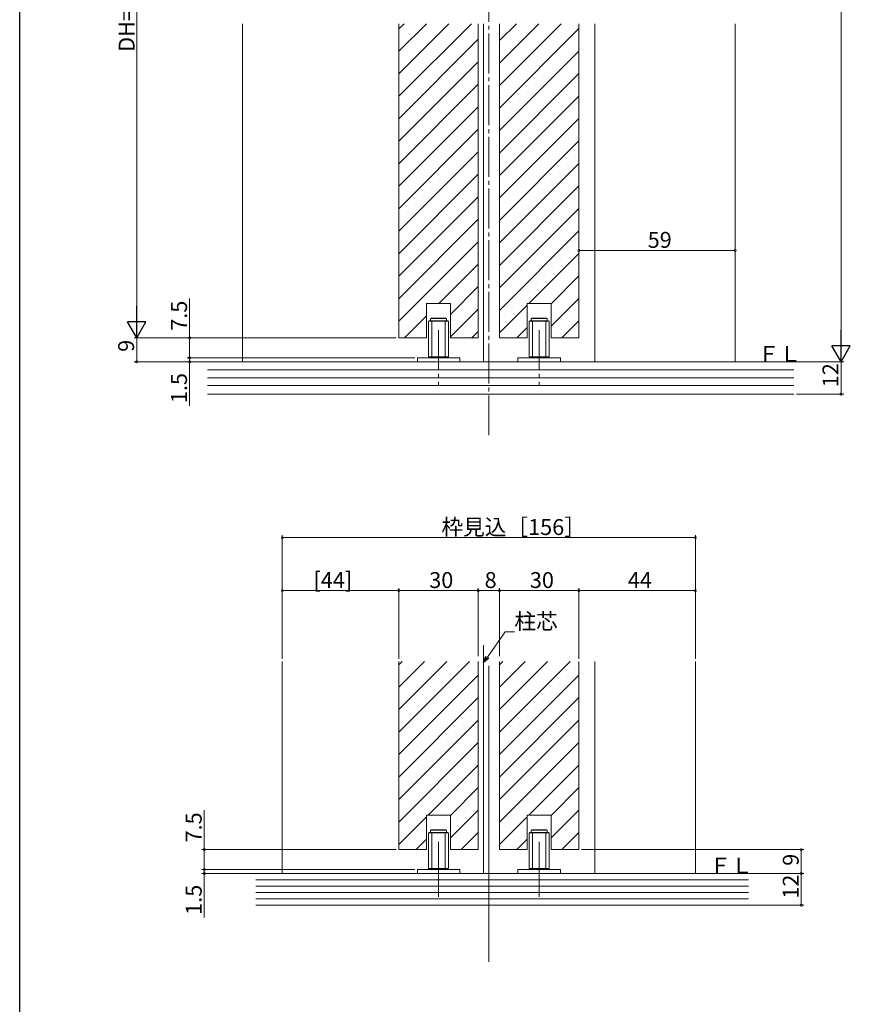
# Model space of a CAD drawing. Extents: x 0 to 990, y 0 to 1603.
# Drawn here: x 0 to 314, y 782 to 1154 of the extents above; entities that cross this region are included whole.
import ezdxf

# ---------------------------------------------------------------- set-up
doc = ezdxf.new("R2010")
doc.units = 0
doc.linetypes.add('YCENTER_1', pattern=[13, 10, -1, 1, -1])
for name, color, linetype, lineweight in [('YKK_12', 2, 'CONTINUOUS', 13), ('YKK_13', 4, 'CONTINUOUS', 13), ('YKK_D', 6, 'CONTINUOUS', 13), ('YSS_K', 3, 'CONTINUOUS', 13)]:
    doc.layers.add(name, color=color, linetype=linetype, lineweight=lineweight)
doc.layers.add('YKK_ZWAK', color=7, linetype='CONTINUOUS')
doc.styles.get("Standard").update_dxf_attribs({"font": 'txt', "bigfont": 'BIGFONT'})

msp = doc.modelspace()

# ---------------------------------------------------------------- linework, layer by layer
at = {"layer": 'YKK_12', "linetype": 'YCENTER_1', "ltscale": 1.5}
msp.add_line((177.19, 997.19), (177.19, 1364.6), dxfattribs=at)
at = {"layer": 'YKK_12', "ltscale": 1.5}
for p, q in [((84.19, 1152.45), (84.19, 1024.85)), ((143.19, 1150.49), (145.15, 1152.45)), ((143.19, 1142.01), (153.63, 1152.45)), ((143.19, 1133.52), (162.12, 1152.45)), ((143.19, 1125.04), (170.6, 1152.45)), ((175.19, 1152.45), (175.19, 1024.85)), ((181.19, 1146.07), (187.58, 1152.45)), ((181.19, 1137.58), (196.06, 1152.45)), ((181.19, 1129.1), (204.55, 1152.45)), ((217.19, 1152.45), (217.19, 1024.85)), ((270.19, 1152.45), (270.19, 1025.05)), ((181.19, 1120.61), (211.19, 1150.61)), ((143.19, 1116.55), (173.19, 1146.55)), ((181.19, 1112.12), (211.19, 1142.12)), ((143.19, 1108.07), (173.19, 1138.07)), ((181.19, 1103.64), (211.19, 1133.64)), ((143.19, 1099.58), (173.19, 1129.58)), ((181.19, 1095.15), (211.19, 1125.15)), ((143.19, 1091.1), (173.19, 1121.1)), ((181.19, 1086.67), (211.19, 1116.67)), ((143.19, 1082.61), (173.19, 1112.61)), ((181.19, 1078.18), (211.19, 1108.18)), ((143.19, 1074.12), (173.19, 1104.12)), ((181.19, 1069.7), (211.19, 1099.7)), ((143.19, 1065.64), (173.19, 1095.64)), ((181.19, 1061.21), (211.19, 1091.21)), ((143.19, 1057.15), (173.19, 1087.15)), ((181.19, 1052.73), (211.19, 1082.73)), ((143.19, 1048.67), (173.19, 1078.67)), ((181.19, 1044.24), (211.19, 1074.24)), ((143.19, 1040.18), (173.19, 1070.18)), ((192.28, 1046.85), (211.19, 1065.76)), ((158.34, 1046.85), (173.19, 1061.7)), ((200.69, 1046.77), (211.19, 1057.27)), ((162.69, 1042.71), (173.19, 1053.21)), ((200.69, 1038.29), (211.19, 1048.79)), ((153.69, 1033.85), (153.69, 1046.85)), ((153.69, 1046.85), (162.69, 1046.85)), ((162.69, 1033.85), (162.69, 1046.85)), ((162.69, 1034.23), (173.19, 1044.73)), ((181.19, 1035.76), (191.69, 1046.26)), ((191.69, 1033.85), (191.69, 1046.85)), ((191.69, 1046.85), (200.69, 1046.85)), ((200.69, 1033.85), (200.69, 1046.85)), ((145.34, 1033.85), (153.69, 1042.2)), ((187.77, 1033.85), (191.69, 1037.77)), ((204.74, 1033.85), (211.19, 1040.3)), ((170.8, 1033.85), (173.19, 1036.24)), ((175.19, 917.86), (175.19, 831.75)), ((143.19, 840.75), (143.19, 911.75)), ((143.19, 910.54), (144.4, 911.75)), ((143.19, 902.06), (152.89, 911.75)), ((143.19, 893.57), (161.37, 911.75)), ((143.19, 885.09), (169.86, 911.75)), ((173.19, 840.75), (173.19, 911.75)), ((181.19, 840.75), (181.19, 911.75)), ((181.19, 910.54), (182.4, 911.75)), ((181.19, 902.06), (190.89, 911.75)), ((181.19, 893.57), (199.37, 911.75)), ((181.19, 885.09), (207.86, 911.75)), ((211.19, 840.75), (211.19, 911.75)), ((217.19, 911.75), (217.19, 833.48)), ((217.19, 831.75), (217.19, 911.75)), ((177.19, 910.14), (177.19, 798.41)), ((143.19, 876.6), (173.19, 906.6)), ((181.19, 876.6), (211.19, 906.6)), ((143.19, 868.12), (173.19, 898.12)), ((181.19, 868.12), (211.19, 898.12)), ((143.19, 859.63), (173.19, 889.63)), ((181.19, 859.63), (211.19, 889.63)), ((143.19, 851.15), (173.19, 881.15)), ((181.19, 851.15), (211.19, 881.15)), ((154.28, 853.75), (173.19, 872.66)), ((192.28, 853.75), (211.19, 872.66)), ((162.69, 853.67), (173.19, 864.17)), ((200.69, 853.67), (211.19, 864.17)), ((162.69, 845.19), (173.19, 855.69)), ((200.69, 845.19), (211.19, 855.69)), ((143.19, 842.66), (153.69, 853.16)), ((153.69, 840.75), (153.69, 853.75)), ((153.69, 853.75), (162.69, 853.75)), ((162.69, 840.75), (162.69, 853.75)), ((181.19, 842.66), (191.69, 853.16)), ((191.69, 840.75), (191.69, 853.75)), ((191.69, 853.75), (200.69, 853.75)), ((200.69, 840.75), (200.69, 853.75)), ((166.74, 840.75), (173.19, 847.2)), ((204.74, 840.75), (211.19, 847.2)), ((149.77, 840.75), (153.69, 844.67)), ((158.19, 843.68), (158.19, 822.92)), ((187.77, 840.75), (191.69, 844.67)), ((196.19, 843.68), (196.19, 822.92)), ((217.19, 832.12), (217.19, 831.75))]:
    msp.add_line(p, q, dxfattribs=at)
at = {"layer": 'YKK_12', "linetype": 'Continuous', "lineweight": 13, "ltscale": 1.5}
for p, q in [((143.19, 1034.55), (143.19, 1152.45)), ((143.19, 1033.85), (143.19, 1152.45)), ((173.19, 1152.45), (173.19, 1033.85)), ((181.19, 1152.45), (181.19, 1033.85)), ((211.19, 1152.45), (211.19, 1033.85)), ((143.19, 1033.85), (153.69, 1033.85)), ((162.69, 1033.85), (173.19, 1033.85)), ((181.19, 1033.85), (191.69, 1033.85)), ((200.69, 1033.85), (211.19, 1033.85)), ((99.19, 831.75), (99.19, 911.75)), ((255.19, 831.75), (255.19, 911.75)), ((143.19, 840.75), (153.69, 840.75)), ((162.69, 840.75), (173.19, 840.75)), ((181.19, 840.75), (191.69, 840.75)), ((200.69, 840.75), (211.19, 840.75))]:
    msp.add_line(p, q, dxfattribs=at)
at = {"layer": 'YKK_13', "ltscale": 1.5}
for p, q in [((155.19, 1041.15), (155.39, 1041.35)), ((155.19, 1041.15), (155.19, 1040.35)), ((155.19, 1041.15), (161.19, 1041.15)), ((155.39, 1041.35), (160.99, 1041.35)), ((161.19, 1041.15), (160.99, 1041.35)), ((161.19, 1041.15), (161.19, 1040.35)), ((193.19, 1041.15), (193.39, 1041.35)), ((193.19, 1041.15), (193.19, 1040.35)), ((193.19, 1041.15), (199.19, 1041.15)), ((193.39, 1041.35), (198.99, 1041.35)), ((199.19, 1041.15), (198.99, 1041.35)), ((199.19, 1041.15), (199.19, 1040.35)), ((154.44, 1040.15), (154.64, 1040.35)), ((161.94, 1040.15), (154.44, 1040.15)), ((154.44, 1040.15), (154.44, 1026.75)), ((161.74, 1040.35), (154.64, 1040.35)), ((155.69, 1040.35), (155.69, 1026.35)), ((160.69, 1040.35), (160.69, 1026.35)), ((161.94, 1040.15), (161.74, 1040.35)), ((161.94, 1040.15), (161.94, 1026.75)), ((192.44, 1040.15), (192.64, 1040.35)), ((199.94, 1040.15), (192.44, 1040.15)), ((192.44, 1040.15), (192.44, 1026.75)), ((199.74, 1040.35), (192.64, 1040.35)), ((193.69, 1040.35), (193.69, 1026.35)), ((198.69, 1040.35), (198.69, 1026.35)), ((199.94, 1040.15), (199.74, 1040.35)), ((199.94, 1040.15), (199.94, 1026.75)), ((166.19, 1026.35), (150.19, 1026.35)), ((150.19, 1026.35), (150.19, 1024.85)), ((161.94, 1026.75), (154.44, 1026.75)), ((161.74, 1026.55), (154.64, 1026.55)), ((161.74, 1026.55), (161.94, 1026.75)), ((166.19, 1024.85), (166.19, 1026.35)), ((204.19, 1026.35), (188.19, 1026.35)), ((188.19, 1026.35), (188.19, 1024.85)), ((199.94, 1026.75), (192.44, 1026.75)), ((199.74, 1026.55), (192.64, 1026.55)), ((199.74, 1026.55), (199.94, 1026.75)), ((204.19, 1024.85), (204.19, 1026.35)), ((150.19, 1024.85), (166.19, 1024.85)), ((188.19, 1024.85), (204.19, 1024.85)), ((154.44, 847.05), (154.64, 847.25)), ((161.74, 847.25), (154.64, 847.25)), ((155.19, 848.05), (155.39, 848.25)), ((155.19, 848.05), (155.19, 847.25)), ((155.19, 848.05), (161.19, 848.05)), ((155.39, 848.25), (160.99, 848.25)), ((155.69, 847.25), (155.69, 833.25)), ((160.69, 847.25), (160.69, 833.25)), ((161.19, 848.05), (160.99, 848.25)), ((161.19, 848.05), (161.19, 847.25)), ((161.94, 847.05), (161.74, 847.25)), ((192.44, 847.05), (192.64, 847.25)), ((199.74, 847.25), (192.64, 847.25)), ((193.19, 848.05), (193.39, 848.25)), ((193.19, 848.05), (193.19, 847.25)), ((193.19, 848.05), (199.19, 848.05)), ((193.39, 848.25), (198.99, 848.25)), ((193.69, 847.25), (193.69, 833.25)), ((198.69, 847.25), (198.69, 833.25)), ((199.19, 848.05), (198.99, 848.25)), ((199.19, 848.05), (199.19, 847.25)), ((199.94, 847.05), (199.74, 847.25)), ((161.94, 847.05), (154.44, 847.05)), ((154.44, 847.05), (154.44, 833.65)), ((161.94, 847.05), (161.94, 833.65)), ((199.94, 847.05), (192.44, 847.05)), ((192.44, 847.05), (192.44, 833.65)), ((199.94, 847.05), (199.94, 833.65)), ((166.19, 833.25), (150.19, 833.25)), ((150.19, 833.25), (150.19, 831.75)), ((161.94, 833.65), (154.44, 833.65)), ((161.74, 833.45), (154.64, 833.45)), ((161.74, 833.45), (161.94, 833.65)), ((166.19, 831.75), (166.19, 833.25)), ((204.19, 833.25), (188.19, 833.25)), ((188.19, 833.25), (188.19, 831.75)), ((199.94, 833.65), (192.44, 833.65)), ((199.74, 833.45), (192.64, 833.45)), ((199.74, 833.45), (199.94, 833.65)), ((204.19, 831.75), (204.19, 833.25)), ((150.19, 831.75), (166.19, 831.75)), ((188.19, 831.75), (204.19, 831.75))]:
    msp.add_line(p, q, dxfattribs=at)
at = {"layer": 'YKK_13', "linetype": 'YCENTER_1', "ltscale": 1.5}
for p, q in [((158.19, 1036.77), (158.19, 1016.02)), ((196.19, 1036.77), (196.19, 1016.02))]:
    msp.add_line(p, q, dxfattribs=at)
at = {"layer": 'YKK_D', "ltscale": 1.5}
for p, q in [((310.19, 1318.05), (310.19, 1031.85)), ((44.19, 1269.05), (44.19, 1040.85)), ((211.19, 1034.85), (211.19, 1067.85)), ((211.19, 1066.85), (270.19, 1066.85)), ((270.19, 1026.05), (270.19, 1067.85)), ((64.19, 1033.85), (64.19, 1048.75)), ((142.19, 1033.85), (43.19, 1033.85)), ((142.19, 1033.85), (43.19, 1033.85)), ((44.19, 1033.85), (44.19, 1024.85)), ((142.19, 1033.85), (63.19, 1033.85)), ((64.19, 1026.35), (64.19, 1033.85)), ((149.19, 1026.35), (63.19, 1026.35)), ((149.19, 1026.35), (63.19, 1026.35)), ((64.19, 1026.35), (64.19, 1028.05)), ((64.19, 1026.35), (64.19, 1024.85)), ((85.69, 1024.85), (43.19, 1024.85)), ((85.69, 1024.85), (63.19, 1024.85)), ((64.19, 1024.85), (64.19, 1008.25)), ((286.08, 1024.85), (311.19, 1024.85)), ((293.31, 1024.85), (311.19, 1024.85)), ((310.19, 1012.65), (310.19, 1024.85)), ((293.31, 1012.65), (311.19, 1012.65)), ((99.19, 912.75), (99.19, 959.48)), ((255.19, 912.75), (255.19, 959.48)), ((99.19, 958.48), (255.19, 958.48)), ((99.19, 912.75), (99.19, 939.48)), ((143.19, 938.48), (99.19, 938.48)), ((143.19, 913.75), (143.19, 939.48)), ((143.19, 912.75), (143.19, 939.48)), ((173.19, 938.48), (143.19, 938.48)), ((173.19, 913.75), (173.19, 939.48)), ((173.19, 913.75), (173.19, 939.48)), ((173.19, 938.48), (181.19, 938.48)), ((181.19, 913.75), (181.19, 939.48)), ((181.19, 913.75), (181.19, 939.48)), ((211.19, 938.48), (181.19, 938.48)), ((211.19, 913.75), (211.19, 939.48)), ((211.19, 912.75), (211.19, 939.48)), ((211.19, 938.48), (255.19, 938.48)), ((255.19, 912.75), (255.19, 939.48)), ((176.63, 913.36), (183.33, 922.9)), ((183.33, 922.9), (186.83, 922.9)), ((69.73, 840.75), (69.73, 855.65)), ((142.19, 840.75), (68.73, 840.75)), ((69.73, 833.25), (69.73, 840.75)), ((212.19, 840.75), (296.19, 840.75)), ((295.19, 831.75), (295.19, 840.75)), ((149.19, 833.25), (68.73, 833.25)), ((149.19, 833.25), (68.73, 833.25)), ((69.73, 833.25), (69.73, 834.95)), ((69.73, 833.25), (69.73, 831.75)), ((96.19, 831.75), (68.73, 831.75)), ((69.73, 831.75), (69.73, 815.15)), ((258.19, 831.75), (296.19, 831.75)), ((258.19, 831.75), (296.19, 831.75)), ((295.19, 819.75), (295.19, 831.75)), ((258.19, 819.75), (296.19, 819.75))]:
    msp.add_line(p, q, dxfattribs=at)
at = {"layer": 'YKK_D', "lineweight": -2}
for p, q in [((44.19, 1033.85), (44.19, 1045.97)), ((44.19, 1033.85), (40.69, 1039.91)), ((47.69, 1039.91), (40.69, 1039.91)), ((44.19, 1033.85), (47.69, 1039.91)), ((310.19, 1024.85), (310.19, 1036.97)), ((310.19, 1024.85), (306.69, 1030.91)), ((313.69, 1030.91), (306.69, 1030.91)), ((310.19, 1024.85), (313.69, 1030.91))]:
    msp.add_line(p, q, dxfattribs=at)
at = {"layer": 'YKK_D', "linetype": 'ByBlock', "lineweight": -2}
for p, q in [((175.19, 911.32), (176.08, 913.75)), ((175.19, 911.32), (176.63, 913.36)), ((177.18, 912.98), (175.19, 911.32))]:
    msp.add_line(p, q, dxfattribs=at)
at = {"layer": 'YKK_D', "linetype": 'ByBlock', "const_width": 0.85}
for points in [[(211.3, 1066.85, 1), (211.08, 1066.85, 1)], [(270.08, 1066.85, 1), (270.3, 1066.85, 1)], [(64.19, 1033.74, 1), (64.19, 1033.96, 1)], [(64.19, 1026.46, 1), (64.19, 1026.24, 1)], [(64.19, 1026.46, 1), (64.19, 1026.24, 1)], [(44.19, 1024.96, 1), (44.19, 1024.74, 1)], [(64.19, 1024.74, 1), (64.19, 1024.96, 1)], [(310.19, 1012.76, 1), (310.19, 1012.54, 1)], [(99.3, 958.48, 1), (99.08, 958.48, 1)], [(255.08, 958.48, 1), (255.3, 958.48, 1)], [(99.3, 938.48, 1), (99.08, 938.48, 1)], [(143.3, 938.48, 1), (143.08, 938.48, 1)], [(143.08, 938.48, 1), (143.3, 938.48, 1)], [(173.08, 938.48, 1), (173.3, 938.48, 1)], [(173.3, 938.48, 1), (173.08, 938.48, 1)], [(181.3, 938.48, 1), (181.08, 938.48, 1)], [(181.08, 938.48, 1), (181.3, 938.48, 1)], [(211.08, 938.48, 1), (211.3, 938.48, 1)], [(211.3, 938.48, 1), (211.08, 938.48, 1)], [(255.08, 938.48, 1), (255.3, 938.48, 1)], [(69.73, 840.65, 1), (69.73, 840.86, 1)], [(295.19, 840.65, 1), (295.19, 840.86, 1)], [(69.73, 833.36, 1), (69.73, 833.15, 1)], [(69.73, 833.36, 1), (69.73, 833.15, 1)], [(69.73, 831.65, 1), (69.73, 831.86, 1)], [(295.19, 831.86, 1), (295.19, 831.65, 1)], [(295.19, 831.65, 1), (295.19, 831.86, 1)], [(295.19, 819.86, 1), (295.19, 819.65, 1)]]:
    msp.add_lwpolyline(points, format="xyb", close=True, dxfattribs=at)
at = {"layer": 'YKK_ZWAK'}
msp.add_line((0, 0), (0, 1560), dxfattribs=at)
at = {"layer": 'YSS_K', "linetype": 'Continuous', "ltscale": 1.5}
for p, q in [((70.98, 1024.85), (292.31, 1024.85)), ((70.98, 1021.85), (292.31, 1021.85)), ((70.98, 1018.85), (292.31, 1018.85)), ((70.98, 1015.85), (292.31, 1015.85))]:
    msp.add_line(p, q, dxfattribs=at)
at = {"layer": 'YSS_K', "ltscale": 1.5}
for p, q in [((292.31, 1012.65), (70.98, 1012.65)), ((89.19, 831.75), (177.19, 831.75)), ((89.19, 829.35), (177.19, 829.35)), ((275.19, 831.75), (177.19, 831.75)), ((275.19, 829.35), (177.19, 829.35)), ((89.19, 826.95), (177.19, 826.95)), ((275.19, 826.95), (177.19, 826.95)), ((89.19, 824.55), (177.19, 824.55)), ((89.19, 822.15), (177.19, 822.15)), ((275.19, 824.55), (177.19, 824.55)), ((275.19, 822.15), (177.19, 822.15)), ((275.19, 819.75), (89.19, 819.75))]:
    msp.add_line(p, q, dxfattribs=at)

# ---------------------------------------------------------------- texts
at = {"layer": 'YKK_D'}
for s, p in [('DH=H-58', (43.39, 1141.83)), ('7.5', (63.19, 1036.55)), ('9', (43.19, 1028.6)), ('12', (309.19, 1015.23)), ('1.5', (63.19, 1009.25)), ('7.5', (68.73, 843.45)), ('9', (294.19, 834.65)), ('12', (294.19, 822.23)), ('1.5', (68.73, 816.15))]:
    msp.add_text(s, height=6, rotation=90, dxfattribs=at).set_placement(p)
for s, p in [('59', (237.17, 1067.85)), ('枠見込［156］', (159.27, 959.48)), ('[44]', (110.95, 939.48)), ('30', (154.67, 939.48)), ('8', (175.59, 939.48)), ('30', (192.67, 939.48)), ('44', (229.67, 939.48)), ('柱芯', (186.83, 923.9))]:
    msp.add_text(s, height=6, dxfattribs=at).set_placement(p)
at = {"layer": 'YSS_K'}
for p in [(278.76, 1024.85), (260.49, 831.75)]:
    msp.add_text('ＦＬ', height=6, dxfattribs=at).set_placement(p)

doc.saveas('drawing.dxf')
